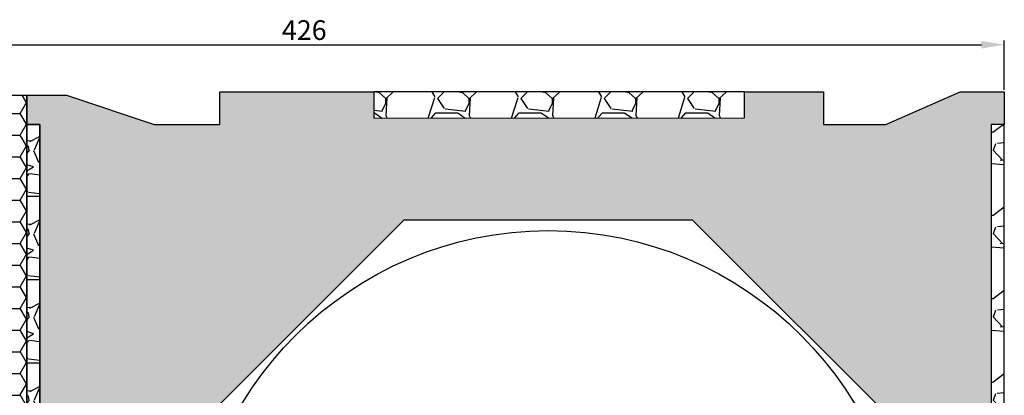
# Model space of a CAD drawing. Units: millimetres. Extents: x 12 to 485, y -2 to 499.
# Drawn here: x 172 to 472, y 385 to 499 of the extents above; entities that cross this region are included whole.
import ezdxf

# ---------------------------------------------------------------- set-up
doc = ezdxf.new("R2010")
doc.units = ezdxf.units.MM
doc.styles.get("Standard").update_dxf_attribs({"font": 'ARIAL.TTF', "height": 6})
doc.dimstyles.new('ISO-25', dxfattribs={"dimtxt": 2.5, "dimasz": 2.5, "dimexe": 1.25, "dimexo": 0.625, "dimtad": 1, "dimtxsty": 'Standard', "dimcen": 2.5, "dimadec": 0, "dimazin": 0, "dimtfac": 1, "dimtmove": 0, "dimatfit": 3, "dimfxl": 1, "dimarcsym": 0})
pattern_1 = [(228.0128, (911.1915, -633.1988), (-203.2001727, -228.600281), [3.4172, -338.305]), (184.9697, (908.9055, -635.7388), (304.8004931, 25.39982075), [5.86405, -580.54]), (132.5104, (903.0635, -636.2468), (253.9998152, -279.400273), [4.13482, -409.347]), (267.2737, (893.1575, -642.5968), (25.3998897, 507.9998365), [5.34005, -528.664]), (292.8337, (892.9035, -647.9308), (-127.0003606, 304.8001733), [5.23634, -518.398]), (357.2737, (894.9355, -652.7568), (-507.9998365, 25.3998897), [5.34005, -528.664]), (37.6942, (900.26945, -653.0108), (-330.2002086, -253.9997736), [7.06194, -699.131]), (72.2553, (905.85745, -648.6928), (177.80035565, 558.80016206), [6.6672, -660.053]), (121.4296, (907.8895, -642.3428), (-203.2000524, 330.1996116), [5.35813, -530.455]), (175.2364, (905.0955, -637.7708), (279.3997805, -25.3997616), [6.11713, -299.739]), (222.3974, (898.99945, -637.2628), (-304.80000917, -279.3996365), [7.91078, -783.168]), (138.8141, (918.3035, -642.8508), (-177.7998867, 152.3997656), [2.70005, -267.306]), (171.4692, (916.2715, -641.0728), (330.199496, -50.800128), [5.13682, -508.546]), (225, (911.191, -640.31), (-5e-15, -25.39998), [3.5921, -32.3289]), (203.1986, (909.4135, -637.2628), (127.000428, 50.800223), [1.9344, -191.506]), (291.8014, (907.6355, -638.025), (-25.400018, 76.200049), [2.73566, -134.048]), (30.9638, (908.6515, -640.5648), (76.19992, 50.80004), [4.4432, -143.663]), (161.5651, (912.4615, -638.279), (50.800023, -25.39996), [3.21287, -77.109]), (16.3895, (892.9035, -638.0248), (254.0001401, 76.1998415), [4.50088, -445.588]), (70.3462, (897.2215, -636.7548), (-101.5997169, -279.3996049), [3.776, -373.822]), (293.1986, (912.4615, -633.1988), (-50.800223, 127.000428), [3.8688, -189.572]), (343.6105, (913.9855, -636.7548), (-254.0001401, 76.1998415), [4.50088, -445.588]), (339.444, (892.9035, -653.7728), (-127.0001576, 50.7999384), [4.34035, -212.677]), (294.7751, (896.9675, -655.2968), (-126.999704, 279.3998703), [3.63672, -360.036]), (66.8014, (912.7155, -658.5988), (50.800223, 127.000428), [3.8688, -189.572]), (17.354, (914.2395, -655.0428), (-330.2000178, -101.5998468), [4.25783, -421.524]), (69.444, (900.2695, -658.5988), (-50.7999384, -127.0001576), [2.1702, -214.848]), (101.3099, (911.1915, -658.599), (-25.399875, 101.599675), [1.29515, -128.22]), (165.9638, (910.9375, -657.329), (76.200054, -25.399956), [5.23634, -99.4905]), (186.009, (905.8575, -656.0588), (253.9996254, 25.3999407), [4.85267, -480.414]), (303.6901, (908.6515, -642.851), (-25.40001, 50.79995), [3.66324, -87.9178]), (353.1572, (910.6835, -645.8988), (431.8001786, -50.8002275), [6.39557, -633.16]), (60.9454, (917.0335, -646.6608), (-101.5997637, -177.799576), [2.6151, -258.894]), (90, (918.303, -644.375), (-25.4, 25.4), [1.524, -23.876]), (120.2564, (905.3495, -655.2968), (101.5997847, -177.7999103), [3.52867, -349.339]), (48.0128, (903.5715, -652.2488), (203.2001727, 228.600281), [6.83443, -334.888]), (0, (908.143, -647.17), (25.4, 25.4), [6.604, -18.796]), (325.3048, (914.7475, -647.1688), (-253.99956, 177.800017), [4.0161, -397.593]), (254.0546, (918.0495, -649.4548), (-25.400065, -101.600242), [3.6983, -181.217]), (207.646, (917.0335, -653.0108), (-482.5998305, -254.00015975), [6.02145, -596.125]), (175.4261, (911.6995, -655.8048), (-330.20007605, 25.3998771), [6.3703, -630.658]), (175.4261, (911.6995, -655.8048), (-330.20007605, 25.3998771), [6.3703, -630.658])]

# ---------------------------------------------------------------- blocks, each defined once
blk = doc.blocks.new('*D108')
at = {"color": 0, "lineweight": -2}
for p, q in [((45.19, 477.57), (45.19, 492.58)), ((471.97, 477.57), (471.97, 492.58)), ((52.19, 491.33), (464.97, 491.33))]:
    blk.add_line(p, q, dxfattribs=at)
at = {"color": 0}
for points in [[(52.19, 492.49), (52.19, 490.16), (45.19, 491.33)], [(464.97, 490.16), (464.97, 492.49), (471.97, 491.33)]]:
    blk.add_solid(points, dxfattribs=at)
at = {"layer": 'Defpoints', "color": 0}
for p in [(471.97, 491.33), (45.19, 476.95), (471.97, 476.95)]:
    blk.add_point(p, dxfattribs=at)
at = {"color": 0, "insert": (258.58, 495.01), "char_height": 6, "attachment_point": 5}
blk.add_mtext('426', dxfattribs=at)
blk = doc.blocks.new('auffütterungsformteil')
h = blk.add_hatch()
h.set_pattern_fill('HONEYCOMB', color=8, style=0)
h.set_pattern_definition([(0, (1120473.8946, -6495152.5837), (5.715, 3.299556774), [3.81, -7.62]), (120, (1120473.8946, -6495152.5837), (-5.7149999875, 3.2995567956), [3.81, -7.62]), (60, (1120473.8946, -6495152.5837), (1.25e-08, 6.5991135696), [-7.62, 3.81])])
h.paths.add_polyline_path([(-102.45, 299.22), (-128.79, 299.22), (-128.79, 282.16), (-123.82, 282.16), (-123.82, 0.1), (0, 0), (0, 299.06), (-44.34, 299.06), (-44.34, 288.38), (-71.48, 288.38)])
h = blk.add_hatch()
h.set_pattern_fill('GRAVEL', style=0)
h.set_pattern_definition([(228.0128, (394.6908, -1270.8544), (-203.2001727, -228.600281), [3.4172, -338.305]), (184.9697, (392.4048, -1273.3944), (304.80049306, 25.39982075), [5.86405, -580.54]), (132.5104, (386.5628, -1273.9024), (253.9998152, -279.4002729), [4.13482, -409.347]), (267.2737, (376.6568, -1280.2524), (25.3998897, 507.9998365), [5.34005, -528.664]), (292.8337, (376.4028, -1285.5864), (-127.0003606, 304.8001733), [5.23634, -518.398]), (357.2737, (378.4348, -1290.4124), (-507.9998365, 25.3998897), [5.34005, -528.664]), (37.6942, (383.7688, -1290.6664), (-330.2002086, -253.99977357), [7.06194, -699.131]), (72.2553, (389.3568, -1286.3484), (177.80035565, 558.80016206), [6.6672, -660.053]), (121.4296, (391.3888, -1279.9984), (-203.20005235, 330.1996116), [5.35813, -530.455]), (175.2364, (388.5948, -1275.4264), (279.3997805, -25.3997616), [6.11713, -299.739]), (222.3974, (382.4988, -1274.9184), (-304.80000917, -279.3996365), [7.91078, -783.168]), (138.8141, (401.8028, -1280.5064), (-177.7998867, 152.3997656), [2.70005, -267.306]), (171.4692, (399.7708, -1278.7284), (330.199496, -50.800128), [5.13682, -508.546]), (225, (394.69, -1277.966), (-5e-15, -25.39998), [3.5921, -32.3289]), (203.1986, (392.9128, -1274.9184), (127.000428, 50.800223), [1.9344, -191.506]), (291.8014, (391.135, -1275.6804), (-25.400018, 76.200049), [2.73566, -134.048]), (30.9638, (392.151, -1278.2204), (76.19992, 50.80004), [4.4432, -143.663]), (161.5651, (395.961, -1275.934), (50.800023, -25.399962), [3.21287, -77.109]), (16.3895, (376.4028, -1275.6804), (254.0001401, 76.1998415), [4.50088, -445.588]), (70.3462, (380.7208, -1274.4104), (-101.5997169, -279.3996049), [3.776, -373.822]), (293.1986, (395.9608, -1270.8544), (-50.800223, 127.000428), [3.8688, -189.572]), (343.6105, (397.4848, -1274.4104), (-254.0001401, 76.1998415), [4.50088, -445.588]), (339.444, (376.4028, -1291.4284), (-127.0001576, 50.7999384), [4.34035, -212.677]), (294.7751, (380.4668, -1292.9524), (-126.999704, 279.3998703), [3.63672, -360.036]), (66.8014, (396.2148, -1296.2544), (50.800223, 127.000428), [3.8688, -189.572]), (17.354, (397.7388, -1292.6984), (-330.2000178, -101.5998468), [4.25783, -421.524]), (69.444, (383.7688, -1296.2544), (-50.7999384, -127.0001576), [2.17018, -214.848]), (101.3099, (394.691, -1296.2544), (-25.399875, 101.599675), [1.29515, -128.22]), (165.9638, (394.437, -1294.9844), (76.200054, -25.399956), [5.23634, -99.4905]), (186.009, (389.3568, -1293.7144), (253.9996254, 25.3999407), [4.85267, -480.414]), (303.6901, (392.151, -1280.5064), (-25.40001, 50.79995), [3.66324, -87.9178]), (353.1572, (394.1828, -1283.5544), (431.80017857, -50.8002275), [6.39557, -633.16]), (60.9454, (400.5328, -1284.3164), (-101.5997637, -177.799576), [2.61508, -258.894]), (90, (401.803, -1282.03), (-25.4, 25.4), [1.524, -23.876]), (120.2564, (388.8488, -1292.9524), (101.5997847, -177.7999103), [3.52867, -349.339]), (48.0128, (387.0708, -1289.9044), (203.2001727, 228.600281), [6.83443, -334.888]), (0, (391.643, -1284.824), (25.4, 25.4), [6.604, -18.796]), (325.3048, (398.2468, -1284.8244), (-253.9995599, 177.8000169), [4.0161, -397.593]), (254.0546, (401.5488, -1287.1104), (-25.400065, -101.600242), [3.6983, -181.217]), (207.646, (400.5328, -1290.6664), (-482.5998305, -254.00015975), [6.02145, -596.125]), (175.4261, (395.1988, -1293.4604), (-330.20007605, 25.3998771), [6.3703, -630.658]), (175.4261, (395.1988, -1293.4604), (-330.20007605, 25.3998771), [6.3703, -630.658])])
h.paths.add_polyline_path([(-128.79, 282.16), (-128.79, 0.1), (-123.82, 0.1), (-123.82, 282.16)])
at = {"color": 7}
for points in [[(-128.79, 299.22), (-102.45, 299.22), (-71.48, 288.38), (-44.34, 288.38), (-44.34, 299.06), (0, 299.06), (0, 0), (-123.82, 0.1), (-123.82, 282.16), (-128.79, 282.16)], [(-128.79, 282.16), (-128.79, 0.1), (-123.82, 0.1), (-123.82, 282.16)]]:
    blk.add_lwpolyline(points, close=True, dxfattribs=at)

msp = doc.modelspace()

# ---------------------------------------------------------------- hatches: boundary and pattern name
at = {"linetype": 'ByBlock'}
h = msp.add_hatch(dxfattribs=at)
h.set_pattern_fill('HONEY', color=8, style=0)
h.set_pattern_definition([(0, (892.9035, -658.5988), (4.7625, 2.74963), [3.175, -6.35]), (120, (892.9035, -658.5988), (-4.7624994, 2.749631), [3.175, -6.35]), (60, (892.9035, -658.5988), (6e-07, 5.499261), [-6.35, 3.175])])
h.paths.add_polyline_path([(186.14, 475.98), (173.97, 475.98), (173.97, 467.07), (177.97, 467.07), (177.97, 176.95), (188.97, 176.95), (188.98, 185.92), (203.98, 185.92), (203.97, 205.92), (223.97, 205.92), (223.97, 372.92), (288.97, 437.92), (376.97, 437.92), (441.97, 372.92), (441.97, 176.95), (467.97, 176.95), (467.97, 467.07), (471.97, 467.07), (471.97, 476.95), (458.55, 476.95), (435.82, 467.07), (416.82, 467.07), (416.82, 476.95), (392.82, 476.95), (392.82, 469.07), (279.82, 468.95), (279.82, 476.95), (232.82, 476.95), (232.82, 467.07), (212.82, 467.07)])
h = msp.add_hatch(dxfattribs=at)
h.set_pattern_fill('GRAVEL', style=0)
h.set_pattern_definition(pattern_1)
h.paths.add_polyline_path([(279.82, 476.95), (279.82, 468.95), (392.82, 469.07), (392.82, 476.95)])
h = msp.add_hatch(dxfattribs=at)
h.set_pattern_fill('GRAVEL', style=0)
h.set_pattern_definition(pattern_1)
h.paths.add_polyline_path([(173.97, 467.07), (177.97, 467.07), (177.97, 176.95), (173.98, 176.92)])
h = msp.add_hatch(dxfattribs=at)
h.set_pattern_fill('GRAVEL', style=0)
h.set_pattern_definition(pattern_1)
h.paths.add_polyline_path([(471.97, 467.07), (467.97, 467.07), (467.97, 177.86), (471.97, 177.86)])

# ---------------------------------------------------------------- linework, layer by layer
at = {"color": 7, "linetype": 'ByBlock'}
for points in [[(177.97, 176.95), (177.97, 467.07), (173.97, 467.07), (173.97, 475.98), (186.14, 475.98), (212.82, 467.07), (232.82, 467.07), (232.82, 476.95), (279.82, 476.95), (279.82, 468.95), (392.82, 469.07), (392.82, 476.95), (416.82, 476.95), (416.82, 467.07), (435.82, 467.07), (458.55, 476.95), (471.97, 476.95), (471.97, 467.07), (467.97, 467.07), (467.97, 176.95)], [(441.97, 372.92), (376.97, 437.92), (288.97, 437.92), (223.97, 372.92)]]:
    msp.add_lwpolyline(points, dxfattribs=at)
for points in [[(279.82, 476.95), (279.82, 468.95), (392.82, 469.07), (392.82, 476.95)], [(173.97, 467.07), (177.97, 467.07), (177.97, 176.95), (173.98, 176.92)]]:
    msp.add_lwpolyline(points, close=True, dxfattribs=at)
at = {"color": 7}
msp.add_lwpolyline([(467.97, 177.86), (471.97, 177.86), (471.97, 467.07)], dxfattribs=at)
at = {"color": 7, "linetype": 'ByBlock'}
msp.add_circle((332.96, 325.69), 109, dxfattribs=at)

# ---------------------------------------------------------------- block references
at = {"color": 0}
msp.add_blockref('auffütterungsformteil', (173.98, 176.92), dxfattribs=at)

# ---------------------------------------------------------------- dimensions: what is measured, and where the dimension line sits
at = {"color": 7}
dim = msp.add_linear_dim(base=(471.97, 491.33), p1=(45.19, 476.95), p2=(471.97, 476.95), text='426', dimstyle='ISO-25', override={"dimtxt": 4, "dimasz": 7, "dimdec": 0, "dimtdec": 0}, dxfattribs=at)
dim.commit()
dim.dimension.update_dxf_attribs({"geometry": '*D108', "text_midpoint": (258.58, 495.01)})

doc.saveas('drawing.dxf')
